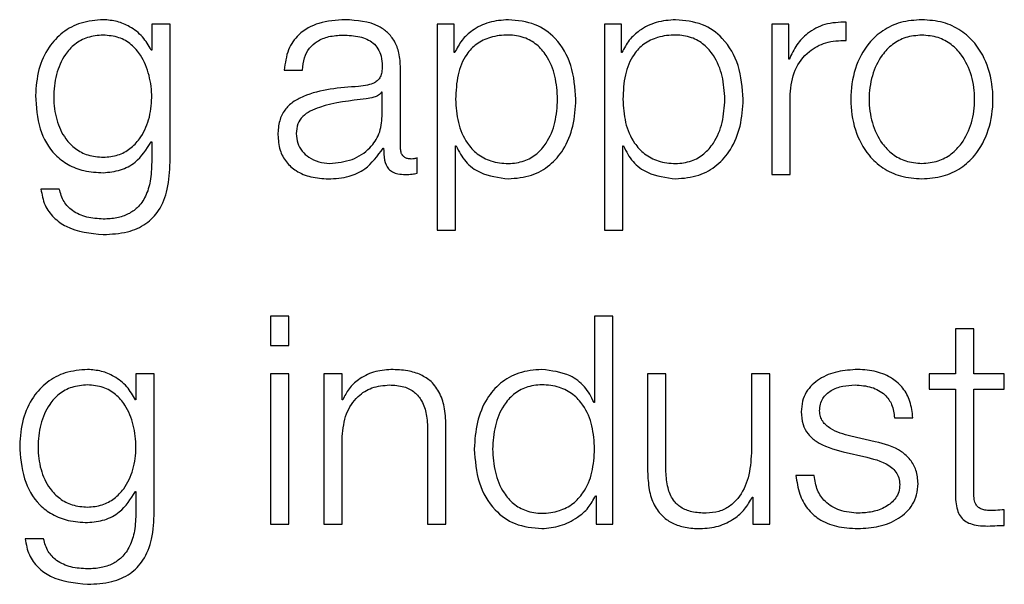
# Model space of a CAD drawing. Units: inches. Extents: x 0.1 to 10.8, y 0.2 to 8.4.
# Drawn here: x 3.2 to 3.2, y 6 to 6 of the extents above; entities that cross this region are included whole.
import ezdxf

# ---------------------------------------------------------------- set-up
doc = ezdxf.new("R2010")
doc.units = ezdxf.units.IN
doc.header["$MEASUREMENT"] = 0

msp = doc.modelspace()

# ---------------------------------------------------------------- linework, layer by layer
at = {"color": 7, "linetype": 'Continuous', "lineweight": 25}
for p, q in [((3.20395312, 5.96834045), (3.20395312, 5.96794038)), ((3.20423585, 5.96834045), (3.20395312, 5.96834045)), ((3.20423585, 5.9662091), (3.20423585, 5.96834045)), ((3.20835975, 5.96834045), (3.20835975, 5.96516208)), ((3.20862004, 5.96834045), (3.20835975, 5.96834045)), ((3.20862004, 5.96790037), (3.20862004, 5.96834045)), ((3.21094045, 5.96834045), (3.21094045, 5.96516208)), ((3.21120098, 5.96834045), (3.21094045, 5.96834045)), ((3.21120098, 5.96790037), (3.21120098, 5.96834045)), ((3.21352139, 5.96834045), (3.21352139, 5.96602077)), ((3.21378193, 5.96834045), (3.21352139, 5.96834045)), ((3.21378193, 5.96779694), (3.21378193, 5.96834045)), ((3.21466769, 5.96808919), (3.21466769, 5.96837192)), ((3.20395312, 5.96794038), (3.20394409, 5.96794038)), ((3.20862882, 5.96790037), (3.20862004, 5.96790037)), ((3.21120976, 5.96790037), (3.21120098, 5.96790037)), ((3.21379071, 5.96779694), (3.21378193, 5.96779694)), ((3.20599909, 5.96763057), (3.20628182, 5.96763057)), ((3.20779258, 5.96642938), (3.20779258, 5.96766204)), ((3.20750984, 5.9672888), (3.20750082, 5.9672888)), ((3.20750984, 5.96691947), (3.20750984, 5.9672888)), ((3.21380437, 5.96602077), (3.21380437, 5.96725733)), ((3.20394409, 5.96652379), (3.20395312, 5.96652379)), ((3.20395312, 5.96652379), (3.20395312, 5.9662091)), ((3.20752326, 5.96642499), (3.20753229, 5.96642499)), ((3.20864248, 5.96646085), (3.20865151, 5.96646085)), ((3.20864248, 5.96516208), (3.20864248, 5.96646085)), ((3.21122343, 5.96646085), (3.21123245, 5.96646085)), ((3.21122343, 5.96516208), (3.21122343, 5.96646085)), ((3.20804896, 5.96603882), (3.20804896, 5.96627667)), ((3.21352139, 5.96602077), (3.21380437, 5.96602077)), ((3.20252726, 5.9657961), (3.20224452, 5.9657961)), ((3.20835975, 5.96516208), (3.20864248, 5.96516208)), ((3.21094045, 5.96516208), (3.21122343, 5.96516208)), ((3.20607032, 5.96383502), (3.20578759, 5.96383502)), ((3.20578759, 5.96383502), (3.20578759, 5.96338128)), ((3.20607032, 5.96338128), (3.20607032, 5.96383502)), ((3.2107875, 5.96383502), (3.2107875, 5.96250454)), ((3.21107047, 5.96383502), (3.2107875, 5.96383502)), ((3.21107047, 5.96062494), (3.21107047, 5.96383502)), ((3.21635409, 5.96364157), (3.21635409, 5.96294462)), ((3.21663682, 5.96364157), (3.21635409, 5.96364157)), ((3.21663682, 5.96294462), (3.21663682, 5.96364157)), ((3.20578759, 5.96338128), (3.20607032, 5.96338128)), ((3.20371015, 5.96294462), (3.20371015, 5.96254455)), ((3.20399313, 5.96294462), (3.20371015, 5.96294462)), ((3.20399313, 5.96081351), (3.20399313, 5.96294462)), ((3.20607032, 5.96294462), (3.20578759, 5.96294462)), ((3.20578759, 5.96294462), (3.20578759, 5.96062494)), ((3.20607032, 5.96062494), (3.20607032, 5.96294462)), ((3.20689315, 5.96294462), (3.20661042, 5.96294462)), ((3.20661042, 5.96294462), (3.20661042, 5.96062494)), ((3.20689315, 5.96254504), (3.20689315, 5.96294462)), ((3.21160593, 5.96294462), (3.21160593, 5.9614385)), ((3.21188866, 5.96294462), (3.21160593, 5.96294462)), ((3.21188866, 5.96143387), (3.21188866, 5.96294462)), ((3.2132067, 5.96294462), (3.2132067, 5.96172611)), ((3.21348944, 5.96294462), (3.2132067, 5.96294462)), ((3.21348944, 5.96062494), (3.21348944, 5.96294462)), ((3.21594938, 5.96294462), (3.21594938, 5.96270677)), ((3.21635409, 5.96294462), (3.21594938, 5.96294462)), ((3.2171091, 5.96294462), (3.21663682, 5.96294462)), ((3.2171091, 5.96270677), (3.2171091, 5.96294462)), ((3.21594938, 5.96270677), (3.21635409, 5.96270677)), ((3.21635409, 5.96270677), (3.21635409, 5.96111918)), ((3.21663682, 5.96270677), (3.2171091, 5.96270677)), ((3.21663682, 5.96114162), (3.21663682, 5.96270677)), ((3.20371015, 5.96254455), (3.20370137, 5.96254455)), ((3.20690218, 5.96254504), (3.20689315, 5.96254504)), ((3.2107875, 5.96250454), (3.21077871, 5.96250454)), ((3.21541441, 5.96226621), (3.21569714, 5.96226621)), ((3.20821119, 5.962073), (3.20821119, 5.96062494)), ((3.20849392, 5.96062494), (3.20849392, 5.96211789)), ((3.20689315, 5.96062494), (3.20689315, 5.9619786)), ((3.21511753, 5.96189761), (3.21473941, 5.96198299)), ((3.21462256, 5.96174026), (3.21498726, 5.96165878)), ((3.21417736, 5.96137556), (3.21389463, 5.96137556)), ((3.20370137, 5.9611282), (3.20371015, 5.9611282)), ((3.20371015, 5.9611282), (3.20371015, 5.96081351)), ((3.21080116, 5.96106526), (3.21081018, 5.96106526)), ((3.21081018, 5.96106526), (3.21081018, 5.96062494)), ((3.21322012, 5.96104282), (3.21322915, 5.96104282)), ((3.21322915, 5.96104282), (3.21322915, 5.96062494)), ((3.2171091, 5.96060713), (3.2171091, 5.96084937)), ((3.20578759, 5.96062494), (3.20607032, 5.96062494)), ((3.20661042, 5.96062494), (3.20689315, 5.96062494)), ((3.20821119, 5.96062494), (3.20849392, 5.96062494)), ((3.21081018, 5.96062494), (3.21107047, 5.96062494)), ((3.21322915, 5.96062494), (3.21348944, 5.96062494)), ((3.20228429, 5.96040027), (3.20200156, 5.96040027))]:
    msp.add_line(p, q, dxfattribs=at)
for points, knots in [([(3.20320665, 5.96840778), (3.20308988, 5.96839848), (3.20286717, 5.96838075), (3.20257336, 5.9682228), (3.20234321, 5.96797499), (3.20218742, 5.96763611), (3.20216879, 5.9673743), (3.20215914, 5.96723879)], [0, 0, 0, 0, 0.19832954, 0.37826707, 0.55424115, 0.76927771, 1, 1, 1, 1]), ([(3.20394409, 5.96794038), (3.20390397, 5.96801084), (3.20382159, 5.9681555), (3.20363025, 5.96829972), (3.20342072, 5.96839117), (3.20327896, 5.96840217), (3.20320665, 5.96840778)], [0, 0, 0, 0, 0.2624287, 0.53881746, 0.76476317, 1, 1, 1, 1]), ([(3.20693877, 5.96840778), (3.20680105, 5.96839958), (3.20654388, 5.96838428), (3.20622513, 5.9682115), (3.20603768, 5.96793931), (3.20601257, 5.96773837), (3.20599909, 5.96763057)], [0, 0, 0, 0, 0.300389, 0.56095373, 0.76445029, 1, 1, 1, 1]), ([(3.20779258, 5.96766204), (3.20778867, 5.96774019), (3.20778155, 5.96788293), (3.20771024, 5.96807284), (3.20760046, 5.96821349), (3.20735876, 5.96838069), (3.20712061, 5.96839605), (3.20693877, 5.96840778)], [0, 0, 0, 0, 0.18083501, 0.33030435, 0.46259264, 0.58963602, 1, 1, 1, 1]), ([(3.20945677, 5.96840778), (3.20935552, 5.9683997), (3.20915862, 5.96838399), (3.20891302, 5.96826106), (3.2087304, 5.96809707), (3.20866277, 5.9679661), (3.20862882, 5.96790037)], [0, 0, 0, 0, 0.29440553, 0.5725419, 0.78545554, 1, 1, 1, 1]), ([(3.2104994, 5.96718024), (3.210486, 5.96735704), (3.21046036, 5.96769549), (3.21022577, 5.96811217), (3.20986618, 5.96836933), (3.20959844, 5.96839447), (3.20945677, 5.96840778)], [0, 0, 0, 0, 0.29239221, 0.55974536, 0.76706279, 1, 1, 1, 1]), ([(3.21203772, 5.96840778), (3.21193647, 5.9683997), (3.21173956, 5.96838399), (3.21149396, 5.96826106), (3.21131134, 5.96809707), (3.21124371, 5.9679661), (3.21120976, 5.96790037)], [0, 0, 0, 0, 0.29440553, 0.5725419, 0.78545554, 1, 1, 1, 1]), ([(3.21308034, 5.96718024), (3.21306694, 5.96735704), (3.2130413, 5.96769549), (3.21280671, 5.96811217), (3.21244712, 5.96836933), (3.21217938, 5.96839447), (3.21203772, 5.96840778)], [0, 0, 0, 0, 0.29239221, 0.55974536, 0.76706279, 1, 1, 1, 1]), ([(3.21583668, 5.96840778), (3.21572584, 5.9683999), (3.21551463, 5.9683849), (3.21523104, 5.96825146), (3.21497273, 5.96801761), (3.21478242, 5.9676491), (3.21471822, 5.96718039), (3.21478244, 5.96671173), (3.21497277, 5.96634348), (3.21523106, 5.96610973), (3.21551463, 5.96597632), (3.21572584, 5.96596132), (3.21583668, 5.96595344)], [0, 0, 0, 0, 0.08985342, 0.17123267, 0.2497532, 0.37026293, 0.50009003, 0.62980354, 0.75026134, 0.82877016, 0.9101467, 1, 1, 1, 1]), ([(3.21583668, 5.96595344), (3.21594758, 5.96596131), (3.2161589, 5.96597631), (3.21644262, 5.96610971), (3.21670101, 5.96634345), (3.21689141, 5.96671172), (3.21695563, 5.96718039), (3.21689143, 5.96764911), (3.21670105, 5.96801764), (3.21644264, 5.96825148), (3.21615891, 5.96838491), (3.21594758, 5.96839991), (3.21583668, 5.96840778)], [0, 0, 0, 0, 0.08988823, 0.17128031, 0.24978818, 0.37022556, 0.49990999, 0.62970799, 0.75019729, 0.82871687, 0.91011165, 1, 1, 1, 1]), ([(3.21466769, 5.96837192), (3.21455723, 5.96836743), (3.21434497, 5.96835879), (3.21408183, 5.96821731), (3.21389559, 5.96802367), (3.21382633, 5.96787395), (3.21379071, 5.96779694)], [0, 0, 0, 0, 0.29228705, 0.56166541, 0.77452587, 1, 1, 1, 1]), ([(3.20320665, 5.96817018), (3.20312373, 5.96816362), (3.20296677, 5.96815121), (3.20276178, 5.96803769), (3.202586, 5.96784447), (3.20246802, 5.96755802), (3.20242804, 5.96721136), (3.20246954, 5.96686784), (3.2025935, 5.96659348), (3.20277062, 5.96641082), (3.20297265, 5.96630389), (3.20312595, 5.96629197), (3.20320665, 5.9662857)], [0, 0, 0, 0, 0.09095605, 0.17217041, 0.25160041, 0.37576538, 0.50695036, 0.63375876, 0.75404077, 0.83170712, 0.91141077, 1, 1, 1, 1]), ([(3.20320665, 5.9662857), (3.20328323, 5.96629211), (3.20343039, 5.96630443), (3.20362471, 5.96641121), (3.2037987, 5.96659279), (3.20392402, 5.96686633), (3.20396719, 5.96720689), (3.20392706, 5.96754982), (3.20381503, 5.96783357), (3.20364551, 5.96803109), (3.20344449, 5.96815003), (3.20328875, 5.96816322), (3.20320665, 5.96817018)], [0, 0, 0, 0, 0.085139864, 0.16360202, 0.241502324, 0.363427694, 0.492612914, 0.621174938, 0.746577549, 0.827132303, 0.908869952, 1, 1, 1, 1]), ([(3.20628182, 5.96763057), (3.20628751, 5.96769472), (3.20629811, 5.96781413), (3.20637952, 5.96797037), (3.20651066, 5.96808706), (3.20669167, 5.96815897), (3.20682992, 5.9681663), (3.20690291, 5.96817018)], [0, 0, 0, 0, 0.20664715, 0.38469082, 0.55421275, 0.7646459, 1, 1, 1, 1]), ([(3.20690291, 5.96817018), (3.20699048, 5.96816706), (3.20715368, 5.96816124), (3.207348, 5.96808053), (3.20745221, 5.96796079), (3.20750233, 5.96783694), (3.20750719, 5.96774408), (3.20750984, 5.96769351)], [0, 0, 0, 0, 0.29760159, 0.55464136, 0.68527997, 0.82857636, 1, 1, 1, 1]), ([(3.21021666, 5.96718024), (3.21020902, 5.96730066), (3.21019407, 5.96753634), (3.21007431, 5.96782882), (3.20990148, 5.9680307), (3.20969726, 5.96814758), (3.20944555, 5.96818157), (3.20919023, 5.96815096), (3.20896341, 5.96804537), (3.20877697, 5.96784859), (3.2086594, 5.96754788), (3.20864831, 5.96730683), (3.20864248, 5.96718024)], [0, 0, 0, 0, 0.12645832, 0.24751714, 0.32460387, 0.40253797, 0.48914708, 0.58734229, 0.66987716, 0.74689532, 0.86707949, 1, 1, 1, 1]), ([(3.21279761, 5.96718024), (3.21278997, 5.96730066), (3.21277502, 5.96753634), (3.21265525, 5.96782882), (3.21248242, 5.9680307), (3.2122782, 5.96814758), (3.2120265, 5.96818157), (3.21177117, 5.96815096), (3.21154435, 5.96804537), (3.21135791, 5.96784859), (3.21124034, 5.96754788), (3.21122925, 5.96730683), (3.21122343, 5.96718024)], [0, 0, 0, 0, 0.12645832, 0.24751714, 0.32460387, 0.40253797, 0.48914708, 0.58734229, 0.66987716, 0.74689532, 0.86707949, 1, 1, 1, 1]), ([(3.21380437, 5.96725733), (3.21381881, 5.96738579), (3.21384686, 5.96763519), (3.21406893, 5.96791757), (3.21435793, 5.96807677), (3.21456137, 5.96808492), (3.21466769, 5.96808919)], [0, 0, 0, 0, 0.28384735, 0.55106511, 0.76538899, 1, 1, 1, 1]), ([(3.21583668, 5.96817018), (3.21575208, 5.9681632), (3.21559022, 5.96814985), (3.21537716, 5.96803331), (3.21518851, 5.96783646), (3.21505457, 5.96754324), (3.21500669, 5.96718038), (3.21505459, 5.9668176), (3.21518854, 5.96652463), (3.21537718, 5.96632788), (3.21559023, 5.96621137), (3.21575208, 5.96619802), (3.21583668, 5.96619105)], [0, 0, 0, 0, 0.08831176, 0.16895933, 0.24839991, 0.37156727, 0.50011777, 0.62852154, 0.75162031, 0.83104473, 0.91168842, 1, 1, 1, 1]), ([(3.21583668, 5.96619105), (3.21592134, 5.96619802), (3.2160833, 5.96621136), (3.21629651, 5.96632786), (3.21648525, 5.96652461), (3.21661925, 5.96681759), (3.21666716, 5.96718038), (3.21661927, 5.96754325), (3.21648528, 5.96783648), (3.21629652, 5.96803334), (3.21608331, 5.96814986), (3.21592134, 5.9681632), (3.21583668, 5.96817018)], [0, 0, 0, 0, 0.08835749, 0.16902082, 0.24844299, 0.37151475, 0.49988227, 0.62839648, 0.75153679, 0.83097511, 0.91164233, 1, 1, 1, 1]), ([(3.20750984, 5.96769351), (3.20750878, 5.96766165), (3.20750686, 5.96760453), (3.20748474, 5.96752801), (3.20744588, 5.96747077), (3.20737913, 5.96742356), (3.20727597, 5.96739437), (3.20719209, 5.96738436), (3.20714563, 5.96737882)], [0, 0, 0, 0, 0.17257634, 0.30949425, 0.42646991, 0.54091323, 0.74573566, 1, 1, 1, 1]), ([(3.20714563, 5.96737882), (3.20685251, 5.96735717), (3.2064976, 5.96733097), (3.20612999, 5.96714498), (3.20599822, 5.96701755), (3.20591253, 5.96683992), (3.20590444, 5.96670507), (3.20590005, 5.96663186)], [0, 0, 0, 0, 0.53307552, 0.6454432, 0.75264895, 0.86570083, 1, 1, 1, 1]), ([(3.20215914, 5.96723879), (3.20217036, 5.96706416), (3.2021916, 5.96673348), (3.20240142, 5.96635847), (3.20266247, 5.96616106), (3.20291782, 5.96606361), (3.20310609, 5.96605334), (3.20320665, 5.96604785)], [0, 0, 0, 0, 0.29065003, 0.55036124, 0.68596037, 0.83227316, 1, 1, 1, 1]), ([(3.20726248, 5.96718488), (3.20701836, 5.96715832), (3.20672206, 5.96712608), (3.20639944, 5.9670041), (3.20627949, 5.96692074), (3.20619552, 5.96679826), (3.20618719, 5.96670123), (3.20618278, 5.96664991)], [0, 0, 0, 0, 0.55572666, 0.67451142, 0.7815055, 0.88442679, 1, 1, 1, 1]), ([(3.20750082, 5.9672888), (3.2074858, 5.96727154), (3.20745332, 5.96723421), (3.20736654, 5.96720483), (3.20730174, 5.96719241), (3.20726248, 5.96718488)], [0, 0, 0, 0, 0.25330575, 0.54769649, 1, 1, 1, 1]), ([(3.20864248, 5.96718024), (3.20864978, 5.96705995), (3.20866409, 5.96682391), (3.20878736, 5.96652962), (3.2089719, 5.9663275), (3.20919448, 5.96621313), (3.20944807, 5.96617904), (3.20969724, 5.96621385), (3.20990147, 5.96633044), (3.21007427, 5.96653229), (3.21019405, 5.96682449), (3.21020902, 5.96705997), (3.21021666, 5.96718024)], [0, 0, 0, 0, 0.12700281, 0.24920574, 0.32877167, 0.41216932, 0.50834594, 0.59544126, 0.67380891, 0.75131154, 0.87297967, 1, 1, 1, 1]), ([(3.20945677, 5.96595344), (3.20957811, 5.96596313), (3.20980749, 5.96598144), (3.21010584, 5.96615136), (3.21032997, 5.96641595), (3.21047413, 5.96677035), (3.21049077, 5.96704036), (3.2104994, 5.96718024)], [0, 0, 0, 0, 0.2000809, 0.37824507, 0.55274857, 0.76829764, 1, 1, 1, 1]), ([(3.21122343, 5.96718024), (3.21123072, 5.96705995), (3.21124503, 5.96682391), (3.2113683, 5.96652962), (3.21155284, 5.9663275), (3.21177542, 5.96621313), (3.21202901, 5.96617904), (3.21227818, 5.96621385), (3.21248241, 5.96633044), (3.21265522, 5.96653229), (3.212775, 5.96682449), (3.21278996, 5.96705997), (3.21279761, 5.96718024)], [0, 0, 0, 0, 0.12700281, 0.24920574, 0.32877167, 0.41216932, 0.50834594, 0.59544126, 0.67380891, 0.75131154, 0.87297967, 1, 1, 1, 1]), ([(3.21203772, 5.96595344), (3.21215905, 5.96596313), (3.21238843, 5.96598144), (3.21268679, 5.96615136), (3.21291091, 5.96641595), (3.21305508, 5.96677035), (3.21307172, 5.96704036), (3.21308034, 5.96718024)], [0, 0, 0, 0, 0.2000809, 0.37824507, 0.55274857, 0.76829764, 1, 1, 1, 1]), ([(3.20670043, 5.96619105), (3.20681771, 5.96620252), (3.20704544, 5.9662248), (3.2073164, 5.96640117), (3.2074844, 5.96664636), (3.20750115, 5.96682609), (3.20750984, 5.96691947)], [0, 0, 0, 0, 0.28830586, 0.55980347, 0.77130277, 1, 1, 1, 1]), ([(3.20590005, 5.96663186), (3.20590583, 5.96655203), (3.20591666, 5.96640251), (3.20602131, 5.96620693), (3.20618818, 5.96606079), (3.20641487, 5.96596877), (3.20658776, 5.9659587), (3.20667799, 5.96595344)], [0, 0, 0, 0, 0.20455525, 0.38314196, 0.55528949, 0.76792205, 1, 1, 1, 1]), ([(3.20618278, 5.96664991), (3.2061874, 5.96659991), (3.20619635, 5.96650309), (3.20627028, 5.96637637), (3.20638148, 5.96627579), (3.20652898, 5.96620516), (3.20664272, 5.96619579), (3.20670043, 5.96619105)], [0, 0, 0, 0, 0.19419709, 0.37600188, 0.55687573, 0.77517239, 1, 1, 1, 1]), ([(3.20320665, 5.96604785), (3.20329591, 5.96605624), (3.2034704, 5.96607265), (3.20375193, 5.96622222), (3.20387129, 5.96640953), (3.20394409, 5.96652379)], [0, 0, 0, 0, 0.29004527, 0.56694414, 1, 1, 1, 1]), ([(3.20667799, 5.96595344), (3.20678674, 5.96595875), (3.20698431, 5.96596839), (3.20730109, 5.96611738), (3.20743851, 5.96630764), (3.20752326, 5.96642499)], [0, 0, 0, 0, 0.31932292, 0.58016257, 1, 1, 1, 1]), ([(3.20753229, 5.96642499), (3.20753312, 5.96636381), (3.20753464, 5.96625337), (3.20758616, 5.96611951), (3.2076708, 5.96605421), (3.20776003, 5.96602485), (3.20782714, 5.96602223), (3.20786454, 5.96602077)], [0, 0, 0, 0, 0.30166124, 0.54459653, 0.67016576, 0.81620377, 1, 1, 1, 1]), ([(3.20795895, 5.96625862), (3.20793979, 5.96625962), (3.20790435, 5.96626148), (3.20785671, 5.96628094), (3.20781948, 5.96631548), (3.20779595, 5.96636727), (3.20779376, 5.96640764), (3.20779258, 5.96642938)], [0, 0, 0, 0, 0.21089092, 0.39011196, 0.55590946, 0.76081652, 1, 1, 1, 1]), ([(3.20865151, 5.96646085), (3.20869468, 5.96637555), (3.20878003, 5.96620689), (3.20906404, 5.96600191), (3.20930698, 5.96597193), (3.20945677, 5.96595344)], [0, 0, 0, 0, 0.28175066, 0.55713983, 1, 1, 1, 1]), ([(3.21123245, 5.96646085), (3.21127562, 5.96637555), (3.21136098, 5.96620689), (3.21164499, 5.96600191), (3.21188792, 5.96597193), (3.21203772, 5.96595344)], [0, 0, 0, 0, 0.28175066, 0.55713983, 1, 1, 1, 1]), ([(3.20804896, 5.96627667), (3.20803333, 5.96627139), (3.20800407, 5.96626152), (3.20797328, 5.96625954), (3.20795895, 5.96625862)], [0, 0, 0, 0, 0.53442867, 1, 1, 1, 1]), ([(3.20320665, 5.96509451), (3.20333312, 5.96510074), (3.20356263, 5.96511205), (3.20386719, 5.96524155), (3.20409054, 5.9654738), (3.20421737, 5.9658113), (3.20422936, 5.96606936), (3.20423585, 5.9662091)], [0, 0, 0, 0, 0.21720595, 0.3941355, 0.55583521, 0.75948565, 1, 1, 1, 1]), ([(3.20395312, 5.9662091), (3.2039495, 5.96611188), (3.20394281, 5.96593259), (3.2038709, 5.96568824), (3.20374882, 5.96551076), (3.2035903, 5.9654013), (3.20340936, 5.96534145), (3.20327736, 5.96533553), (3.20320665, 5.96533236)], [0, 0, 0, 0, 0.220903123, 0.407409154, 0.572247205, 0.700250613, 0.839423476, 1, 1, 1, 1]), ([(3.20786454, 5.96602077), (3.20790051, 5.96602123), (3.20796255, 5.96602202), (3.2080234, 5.96603385), (3.20804896, 5.96603882)], [0, 0, 0, 0, 0.57982194, 1, 1, 1, 1]), ([(3.20224452, 5.9657961), (3.20225923, 5.96571103), (3.20228735, 5.96554832), (3.20243465, 5.96534852), (3.20272666, 5.96514091), (3.20300651, 5.96511386), (3.20320665, 5.96509451)], [0, 0, 0, 0, 0.195116422, 0.37321614, 0.551755581, 1, 1, 1, 1]), ([(3.20320665, 5.96533236), (3.20312017, 5.96533737), (3.20295254, 5.96534708), (3.20273688, 5.9654417), (3.20258277, 5.96559917), (3.20254639, 5.96572825), (3.20252726, 5.9657961)], [0, 0, 0, 0, 0.28797689, 0.55821965, 0.76775896, 1, 1, 1, 1]), ([(3.20296392, 5.96301219), (3.20284711, 5.96300289), (3.20262434, 5.96298515), (3.20233047, 5.96282719), (3.2021003, 5.96257943), (3.20194448, 5.96224074), (3.20192583, 5.96197909), (3.20191617, 5.96184369)], [0, 0, 0, 0, 0.19842632, 0.37843419, 0.55444218, 0.76944055, 1, 1, 1, 1]), ([(3.20370137, 5.96254455), (3.2036612, 5.96261506), (3.20357874, 5.96275979), (3.20338738, 5.96290409), (3.2031779, 5.96299557), (3.20303619, 5.96300658), (3.20296392, 5.96301219)], [0, 0, 0, 0, 0.26262451, 0.53905553, 0.76492658, 1, 1, 1, 1]), ([(3.2076445, 5.96301219), (3.20755386, 5.96300397), (3.20737542, 5.96298779), (3.20715453, 5.96287244), (3.20698897, 5.96272338), (3.20693091, 5.96260408), (3.20690218, 5.96254504)], [0, 0, 0, 0, 0.29185854, 0.57455475, 0.78944012, 1, 1, 1, 1]), ([(3.20849392, 5.96211789), (3.20849068, 5.96221391), (3.20848465, 5.96239292), (3.20841372, 5.96264117), (3.20828209, 5.9628256), (3.20810279, 5.96293996), (3.20788926, 5.9630029), (3.20773112, 5.9630089), (3.2076445, 5.96301219)], [0, 0, 0, 0, 0.20207358, 0.37671492, 0.53649397, 0.66737149, 0.81781421, 1, 1, 1, 1]), ([(3.20997369, 5.96301219), (3.20985228, 5.9630025), (3.20962277, 5.96298419), (3.20932426, 5.96281422), (3.20910005, 5.96254955), (3.20895585, 5.96219509), (3.2089392, 5.96192504), (3.20893058, 5.96178515)], [0, 0, 0, 0, 0.2001409, 0.37833054, 0.55283379, 0.76835613, 1, 1, 1, 1]), ([(3.21077871, 5.96250454), (3.21073549, 5.96258985), (3.21065003, 5.96275851), (3.21036619, 5.96296357), (3.21012336, 5.96299365), (3.20997369, 5.96301219)], [0, 0, 0, 0, 0.2819146, 0.55740709, 1, 1, 1, 1]), ([(3.21484724, 5.96301219), (3.21474345, 5.96300569), (3.21453867, 5.96299286), (3.21425284, 5.96288326), (3.21406663, 5.96270848), (3.2139863, 5.9625209), (3.2139793, 5.96241579), (3.21397562, 5.96236061)], [0, 0, 0, 0, 0.25598477, 0.50510093, 0.74131075, 0.86418789, 1, 1, 1, 1]), ([(3.21569714, 5.96226621), (3.21568799, 5.9623527), (3.21567075, 5.96251547), (3.21555552, 5.96272791), (3.21537614, 5.96289), (3.21513185, 5.96299459), (3.21494477, 5.96300616), (3.21484724, 5.96301219)], [0, 0, 0, 0, 0.204531231, 0.384925812, 0.557991932, 0.76955779, 1, 1, 1, 1]), ([(3.20296392, 5.96277435), (3.20288097, 5.9627678), (3.20272397, 5.9627554), (3.20251891, 5.96264196), (3.20234308, 5.96244888), (3.20222506, 5.96216265), (3.20218506, 5.96181605), (3.2022266, 5.96147244), (3.20235063, 5.96119787), (3.20252781, 5.96101508), (3.20272989, 5.96090807), (3.20288322, 5.96089615), (3.20296392, 5.96088987)], [0, 0, 0, 0, 0.09098104, 0.17219702, 0.25160022, 0.37567681, 0.50672873, 0.63364015, 0.75399658, 0.83169516, 0.91141404, 1, 1, 1, 1]), ([(3.20296392, 5.96088987), (3.20304047, 5.96089628), (3.20318758, 5.9609086), (3.20338184, 5.96101542), (3.20355579, 5.9611971), (3.20368107, 5.9614709), (3.20372422, 5.96181151), (3.20368407, 5.96215437), (3.20357205, 5.96243786), (3.2034026, 5.96263528), (3.20320167, 5.96275419), (3.20304599, 5.96276739), (3.20296392, 5.96277435)], [0, 0, 0, 0, 0.08511526, 0.1635709, 0.2414895, 0.3635023, 0.49286343, 0.62128836, 0.74663171, 0.8271705, 0.908894, 1, 1, 1, 1]), ([(3.20689315, 5.9619786), (3.20690573, 5.96209816), (3.20692967, 5.96232559), (3.20710806, 5.96259351), (3.20735352, 5.96275008), (3.20752985, 5.96276601), (3.20762206, 5.96277435)], [0, 0, 0, 0, 0.29643443, 0.56390166, 0.77194469, 1, 1, 1, 1]), ([(3.20762206, 5.96277435), (3.20769784, 5.96276996), (3.20783534, 5.962762), (3.20801399, 5.96267117), (3.20813683, 5.96251869), (3.20820251, 5.96231165), (3.20820817, 5.96215594), (3.20821119, 5.962073)], [0, 0, 0, 0, 0.21545751, 0.39089346, 0.55499651, 0.76298047, 1, 1, 1, 1]), ([(3.2107875, 5.96178515), (3.2107802, 5.96190544), (3.21076589, 5.96214147), (3.21064267, 5.96243574), (3.21045824, 5.96263787), (3.21023581, 5.96275226), (3.20998226, 5.96278635), (3.20973305, 5.96275154), (3.20952867, 5.96263498), (3.20935576, 5.96243313), (3.20923592, 5.96214091), (3.20922096, 5.96190542), (3.20921332, 5.96178515)], [0, 0, 0, 0, 0.12700272, 0.24919833, 0.32874425, 0.41209899, 0.50820405, 0.59537108, 0.67378114, 0.75130343, 0.87297913, 1, 1, 1, 1]), ([(3.21425835, 5.96237428), (3.21426067, 5.96240926), (3.21426508, 5.96247557), (3.21431631, 5.96259305), (3.21443537, 5.96269992), (3.21461497, 5.96276349), (3.21474253, 5.9627707), (3.21480698, 5.96277435)], [0, 0, 0, 0, 0.137701, 0.26096212, 0.49663682, 0.74563904, 1, 1, 1, 1]), ([(3.21480698, 5.96277435), (3.2148935, 5.96276824), (3.21505852, 5.96275661), (3.21526286, 5.96264327), (3.21538931, 5.96246769), (3.21540569, 5.96233618), (3.21541441, 5.96226621)], [0, 0, 0, 0, 0.29181691, 0.55661433, 0.76406796, 1, 1, 1, 1]), ([(3.21397562, 5.96236061), (3.21397993, 5.96229446), (3.21398792, 5.96217199), (3.21407371, 5.96201165), (3.21427448, 5.961838), (3.21447544, 5.96178157), (3.21462256, 5.96174026)], [0, 0, 0, 0, 0.201033673, 0.372156135, 0.540376741, 1, 1, 1, 1]), ([(3.21473941, 5.96198299), (3.21463033, 5.96201287), (3.21446801, 5.96205733), (3.2143159, 5.96218653), (3.21426516, 5.96228799), (3.21426068, 5.96234477), (3.21425835, 5.96237428)], [0, 0, 0, 0, 0.5015481, 0.7463898, 0.86819865, 1, 1, 1, 1]), ([(3.21577813, 5.96125408), (3.21577234, 5.9613237), (3.21576135, 5.96145569), (3.21566371, 5.96162616), (3.21546439, 5.96181054), (3.21526095, 5.96186161), (3.21511753, 5.96189761)], [0, 0, 0, 0, 0.20574219, 0.39002107, 0.56997706, 1, 1, 1, 1]), ([(3.20191617, 5.96184369), (3.20192738, 5.96166891), (3.20194859, 5.96133801), (3.20215845, 5.96096273), (3.20241959, 5.96076525), (3.20267501, 5.96066778), (3.20286334, 5.96065751), (3.20296392, 5.96065202)], [0, 0, 0, 0, 0.29076169, 0.55045809, 0.68602502, 0.83230371, 1, 1, 1, 1]), ([(3.20893058, 5.96178515), (3.20894398, 5.96160839), (3.20896964, 5.96126996), (3.20920431, 5.96085326), (3.20956406, 5.96059607), (3.20983194, 5.96057092), (3.20997369, 5.96055761)], [0, 0, 0, 0, 0.29227584, 0.55960883, 0.76696726, 1, 1, 1, 1]), ([(3.20921332, 5.96178515), (3.20922095, 5.96166478), (3.20923591, 5.96142915), (3.20935574, 5.96113677), (3.20952866, 5.96093485), (3.20973305, 5.96081826), (3.20998226, 5.96078346), (3.21023581, 5.96081755), (3.21045825, 5.96093195), (3.21064269, 5.96113415), (3.21076591, 5.96142859), (3.21078021, 5.96166476), (3.2107875, 5.96178515)], [0, 0, 0, 0, 0.12707907, 0.24876293, 0.3262718, 0.40465957, 0.4917989, 0.58787338, 0.67120409, 0.75073565, 0.87293906, 1, 1, 1, 1]), ([(3.2132067, 5.96172611), (3.21319808, 5.96159681), (3.21318151, 5.96134856), (3.21304593, 5.96106081), (3.21287242, 5.96089486), (3.21270267, 5.96080992), (3.21257575, 5.96080043), (3.21250926, 5.96079546)], [0, 0, 0, 0, 0.29794518, 0.57207076, 0.70841973, 0.8472475, 1, 1, 1, 1]), ([(3.21498726, 5.96165878), (3.2151258, 5.96162356), (3.21529658, 5.96158015), (3.21544085, 5.9614337), (3.21548768, 5.96134161), (3.21549273, 5.96127248), (3.2154954, 5.96123603)], [0, 0, 0, 0, 0.57797262, 0.71244605, 0.84835653, 1, 1, 1, 1]), ([(3.21160593, 5.9614385), (3.21160978, 5.96134443), (3.21161698, 5.96116817), (3.21169349, 5.96092501), (3.21182432, 5.96074482), (3.21199573, 5.96063117), (3.21219453, 5.96056743), (3.21234051, 5.96056105), (3.21241925, 5.96055761)], [0, 0, 0, 0, 0.20533585, 0.38471779, 0.54939615, 0.68148753, 0.82820055, 1, 1, 1, 1]), ([(3.21250926, 5.96079546), (3.21243456, 5.96079866), (3.21229956, 5.96080446), (3.21211896, 5.96087334), (3.21198353, 5.96100309), (3.21190473, 5.96119925), (3.21189435, 5.96135082), (3.21188866, 5.96143387)], [0, 0, 0, 0, 0.2188688, 0.39549622, 0.55473076, 0.75605337, 1, 1, 1, 1]), ([(3.21389463, 5.96137556), (3.21390798, 5.96127901), (3.21393289, 5.96109886), (3.21405835, 5.96086418), (3.21425456, 5.96068582), (3.21452732, 5.9605745), (3.21473632, 5.96056347), (3.21484724, 5.96055761)], [0, 0, 0, 0, 0.20688084, 0.38598814, 0.55516737, 0.76394143, 1, 1, 1, 1]), ([(3.2148609, 5.96079546), (3.21476172, 5.96080293), (3.21457391, 5.96081707), (3.21434624, 5.96095352), (3.21420903, 5.96115214), (3.2141883, 5.96129837), (3.21417736, 5.96137556)], [0, 0, 0, 0, 0.29615454, 0.56084426, 0.76816132, 1, 1, 1, 1]), ([(3.21484724, 5.96055761), (3.21495743, 5.96056467), (3.21517562, 5.96057866), (3.21548038, 5.96069622), (3.21567997, 5.96088264), (3.21576659, 5.96108298), (3.21577416, 5.96119521), (3.21577813, 5.96125408)], [0, 0, 0, 0, 0.25463979, 0.50416463, 0.74122985, 0.86427341, 1, 1, 1, 1]), ([(3.20296392, 5.96065202), (3.20305318, 5.96066042), (3.20322765, 5.96067685), (3.20350912, 5.96082662), (3.20362852, 5.96101393), (3.20370137, 5.9611282)], [0, 0, 0, 0, 0.2899774, 0.56683848, 1, 1, 1, 1]), ([(3.2154954, 5.96123603), (3.21549243, 5.96119814), (3.21548673, 5.96112542), (3.21542186, 5.96099614), (3.21527964, 5.96088124), (3.21507584, 5.96080942), (3.21493181, 5.96080007), (3.2148609, 5.96079546)], [0, 0, 0, 0, 0.13213548, 0.25365108, 0.49559382, 0.75165688, 1, 1, 1, 1]), ([(3.21635409, 5.96111918), (3.21635467, 5.9610689), (3.21635572, 5.96097738), (3.21637827, 5.96085258), (3.21642159, 5.96075253), (3.216492, 5.96067648), (3.21659039, 5.96062739), (3.21671535, 5.96060148), (3.21680701, 5.9605993), (3.21685735, 5.96059811)], [0, 0, 0, 0, 0.17657011, 0.32139512, 0.4430934, 0.55473118, 0.67807807, 0.82321416, 1, 1, 1, 1]), ([(3.21686613, 5.96083595), (3.2168409, 5.96083852), (3.2167954, 5.96084314), (3.21673533, 5.96086506), (3.21669108, 5.96089908), (3.21665608, 5.96095454), (3.21663816, 5.96103798), (3.2166373, 5.96110479), (3.21663682, 5.96114162)], [0, 0, 0, 0, 0.17212713, 0.31045954, 0.42939692, 0.54506647, 0.74919376, 1, 1, 1, 1]), ([(3.20997369, 5.96055761), (3.21007012, 5.96056715), (3.21026434, 5.96058636), (3.21050729, 5.96071125), (3.21069757, 5.96087057), (3.21076705, 5.96100117), (3.21080116, 5.96106526)], [0, 0, 0, 0, 0.28251649, 0.56901396, 0.78848652, 1, 1, 1, 1]), ([(3.21241925, 5.96055761), (3.21251372, 5.96056505), (3.21269903, 5.96057964), (3.21293284, 5.9606955), (3.21311162, 5.96085254), (3.21318356, 5.9609787), (3.21322012, 5.96104282)], [0, 0, 0, 0, 0.28602307, 0.56101993, 0.77688473, 1, 1, 1, 1]), ([(3.20296392, 5.95969893), (3.20309039, 5.95970515), (3.20331987, 5.95971645), (3.20362441, 5.9598459), (3.20384772, 5.96007813), (3.20397454, 5.96041565), (3.2039866, 5.96067374), (3.20399313, 5.96081351)], [0, 0, 0, 0, 0.21719535, 0.39409424, 0.55576576, 0.75942091, 1, 1, 1, 1]), ([(3.20371015, 5.96081351), (3.20370653, 5.96071626), (3.20369984, 5.96053691), (3.20362795, 5.96029249), (3.2035059, 5.96011496), (3.20334743, 5.96000548), (3.20316655, 5.95994562), (3.2030346, 5.9599397), (3.20296392, 5.95993653)], [0, 0, 0, 0, 0.22098625, 0.40753961, 0.57238708, 0.70036884, 0.83949467, 1, 1, 1, 1]), ([(3.2171091, 5.96084937), (3.21706378, 5.96084505), (3.21698296, 5.96083734), (3.21690179, 5.96083638), (3.21686613, 5.96083595)], [0, 0, 0, 0, 0.560708985, 1, 1, 1, 1]), ([(3.21685735, 5.96059811), (3.21690429, 5.96059994), (3.2169882, 5.96060321), (3.21707213, 5.96060593), (3.2171091, 5.96060713)], [0, 0, 0, 0, 0.55952262, 1, 1, 1, 1]), ([(3.20200156, 5.96040027), (3.20201626, 5.96031521), (3.20204437, 5.96015252), (3.20219169, 5.95995275), (3.20248382, 5.95974523), (3.20276372, 5.95971823), (3.20296392, 5.95969893)], [0, 0, 0, 0, 0.1950852, 0.3731423, 0.55165676, 1, 1, 1, 1]), ([(3.20296392, 5.95993653), (3.20287739, 5.95994153), (3.20270969, 5.95995124), (3.20249395, 5.96004586), (3.20233981, 5.96020334), (3.20230342, 5.96033241), (3.20228429, 5.96040027)], [0, 0, 0, 0, 0.28807254, 0.55831752, 0.76781721, 1, 1, 1, 1])]:
    msp.add_open_spline(points, degree=3, knots=knots, dxfattribs=at)

doc.saveas('drawing.dxf')
